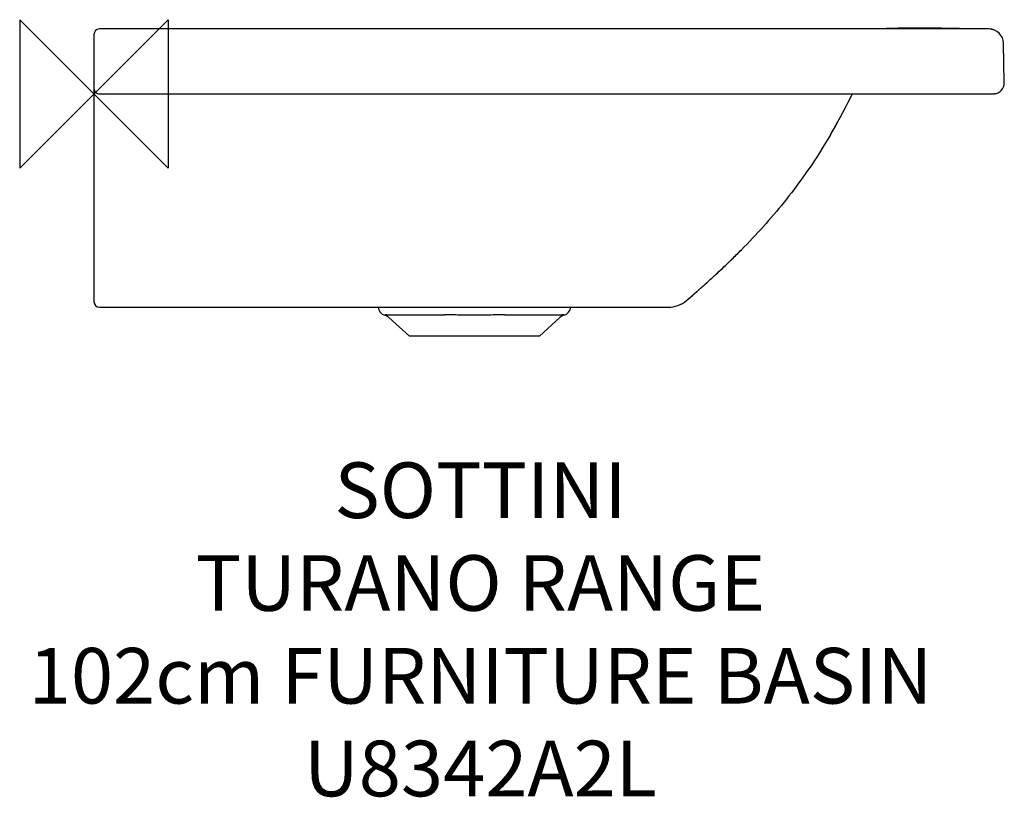
# Model space of a CAD drawing. Units: millimetres. Extents: x -40 to 491, y -379 to 40.
import ezdxf

# ---------------------------------------------------------------- set-up
doc = ezdxf.new("R2010")
doc.units = ezdxf.units.MM
for name, color, linetype in [('DETAIL', 2, 'Continuous'), ('Origin', 6, 'Continuous'), ('Text', 7, 'Continuous')]:
    doc.layers.add(name, color=color, linetype=linetype)
doc.styles.add('Fastrack', font='simplex.shx')

# ---------------------------------------------------------------- blocks, each defined once
blk = doc.blocks.new('ORIGIN')
at = {"layer": 'Origin'}
blk.add_lwpolyline([(-20, 20), (-20, -20), (20, 20), (20, -20)], close=True, dxfattribs=at)

msp = doc.modelspace()

# ---------------------------------------------------------------- linework, layer by layer
at = {"layer": 'DETAIL'}
for p, q in [((0, 32), (0, -112)), ((482.16, 35), (3, 35)), ((413.49, 35), (413.21, 35)), ((414.17, 35.02), (413.49, 35)), ((427, 35.29), (414.17, 35.02)), ((433.15, 35.39), (427, 35.29)), ((437.43, 35.43), (433.15, 35.39)), ((441.18, 35.46), (437.43, 35.43)), ((445.35, 35.47), (441.18, 35.46)), ((448.82, 35.46), (445.35, 35.47)), ((452.62, 35.43), (448.82, 35.46)), ((456.66, 35.38), (452.62, 35.43)), ((463.59, 35.25), (456.66, 35.38)), ((475.36, 35.03), (472.33, 35.07)), ((478.43, 35), (475.36, 35.03)), ((480, 35), (479.96, 35)), ((483.56, 34.87), (484.26, 34.71)), ((490.53, 6.1), (490.16, 27.14)), ((484.51, 0), (485.06, 0.03)), ((485.61, 0.1), (485.06, 0.03)), ((485.61, 0.1), (486.16, 0.23)), ((486.15, 0.23), (486.63, 0.39)), ((3, 0), (484.51, 0)), ((396.82, -22.13), (391.92, -30.23)), ((391.92, -30.23), (391.79, -30.43)), ((335.54, -96.95), (341.74, -91.09)), ((319.24, -111.41), (322.46, -108.64)), ((3, -115), (309.51, -115)), ((153.12, -115), (153.12, -115.01)), ((153.13, -115.02), (153.14, -115.08)), ((153.16, -115.18), (153.17, -115.24)), ((153.17, -115.23), (153.18, -115.27)), ((153.18, -115.26), (153.19, -115.29)), ((153.18, -115.27), (153.19, -115.31)), ((256.8, -115.32), (256.81, -115.29)), ((256.8, -115.32), (256.8, -115.32)), ((256.81, -115.3), (256.82, -115.26)), ((256.82, -115.27), (256.83, -115.22)), ((256.83, -115.23), (256.84, -115.17)), ((256.84, -115.18), (256.85, -115.13)), ((256.85, -115.12), (256.86, -115.07)), ((256.86, -115.07), (256.88, -115)), ((256.88, -115.01), (256.88, -115)), ((157.87, -119.08), (188.84, -119.08)), ((170, -130.53), (158.98, -120.61)), ((221.16, -119.08), (252.13, -119.08)), ((251.02, -120.61), (240, -130.53)), ((240, -130.53), (170, -130.53))]:
    msp.add_line(p, q, dxfattribs=at)
for points in [[(472.33, 35.07), (466.45, 35.19), (463.59, 35.25)], [(484.94, 34.49), (484.26, 34.71), (483.56, 34.87), (482.85, 34.97), (482.85, 34.97)], [(396.82, -22.13), (398.73, -18.82), (400.56, -15.55), (402.13, -12.68), (403.55, -10.03), (404.93, -7.4), (406.23, -4.88), (407.45, -2.47), (408.6, -0.17), (408.69, 0)], [(341.74, -91.09), (347.71, -85.23), (348.9, -84.03)], [(322.46, -108.64), (329.11, -102.8), (335.54, -96.95)], [(153.14, -115.08), (153.15, -115.14), (153.16, -115.19)]]:
    msp.add_lwpolyline(points, dxfattribs=at)
for centre, radius, start, end in [((3, 32), 3, 90, 179.9995), ((482.14, 27), 8, 69.5247, 90), ((482.16, 27), 8, 1.0003, 89.9939), ((484.53, 6), 6, 315.3092, 1.0003), ((3, 3), 3, 179.9995, 270), ((484.53, 6.05), 6.04, 290.4028, 314.9911), ((126.16, 136.08), 313.51, 329.6926, 331.1836), ((66.39, 195.24), 397.24, 314.2737, 315.331), ((52.5, 209.43), 417.1, 313.9515, 314.2792), ((33.31, 229.44), 444.83, 312.75, 313.9417), ((-7.8, 274.07), 505.51, 311.6464, 312.4878), ((12.15, 252.21), 475.91, 312.4939, 312.7599), ((-64.55, 338.36), 591.27, 310.47433, 311.28579), ((-32.99, 302.32), 543.35, 311.2929, 311.6517), ((309.51, -100), 15, 270.0001, 310.4829), ((3, -112), 3, 180, 270), ((158.07, -114.52), 5, 185.5255, 253.6045), ((158.05, -114.07), 5.02, 190.938, 192.2977), ((251.93, -114.52), 5, 286.3979, 354.4746), ((251.95, -114.07), 5.02, 347.687, 349.062), ((154.97, -125.07), 6, 48, 73.6013), ((255.03, -125.07), 6, 106.3978, 132)]:
    msp.add_arc(centre, radius, start, end, dxfattribs=at)
for points, knots in [([(391.79, -30.43), (388.74, -35.28), (382.35, -44.81), (371.96, -58.52), (360.81, -71.62), (352.93, -79.95), (348.9, -84.03)], [0, 0, 0, 0, 0.250003, 0.500004, 0.750004, 1, 1, 1, 1]), ([(157.87, -119.08), (157.69, -119.08), (157.45, -119.11), (157.15, -119.17), (156.98, -119.21), (156.85, -119.25), (156.76, -119.28), (156.71, -119.3), (156.68, -119.31), (156.67, -119.32), (156.66, -119.32)], [0, 0, 0, 0, 0.423172, 0.594712, 0.737792, 0.851018, 0.933043, 0.962017, 0.98291, 1, 1, 1, 1]), ([(221.16, -119.08), (218.47, -119.09), (213.09, -119.24), (205, -119.36), (196.91, -119.24), (191.53, -119.09), (188.84, -119.08)], [0, 0, 0, 0, 0.249321, 0.5, 0.750679, 1, 1, 1, 1]), ([(253.34, -119.32), (253.33, -119.32), (253.32, -119.31), (253.29, -119.3), (253.24, -119.28), (253.15, -119.25), (253.02, -119.21), (252.85, -119.17), (252.55, -119.11), (252.31, -119.08), (252.13, -119.08)], [0, 0, 0, 0, 0.017029, 0.037897, 0.06685, 0.148845, 0.262079, 0.405167, 0.576721, 1, 1, 1, 1])]:
    msp.add_open_spline(points, degree=3, knots=knots, dxfattribs=at)

# ---------------------------------------------------------------- block references
at = {"layer": 'Origin', "xscale": -2, "yscale": 2, "zscale": 2}
msp.add_blockref('ORIGIN', (0, 0), dxfattribs=at)

# ---------------------------------------------------------------- texts
at = {"layer": 'Text', "insert": (208.29, -198.67), "char_height": 30, "width": 2237.2895, "attachment_point": 2, "style": 'Fastrack'}
msp.add_mtext('SOTTINI\\PTURANO RANGE\\P102cm FURNITURE BASIN\\PU8342A2L', dxfattribs=at)

doc.saveas('drawing.dxf')
